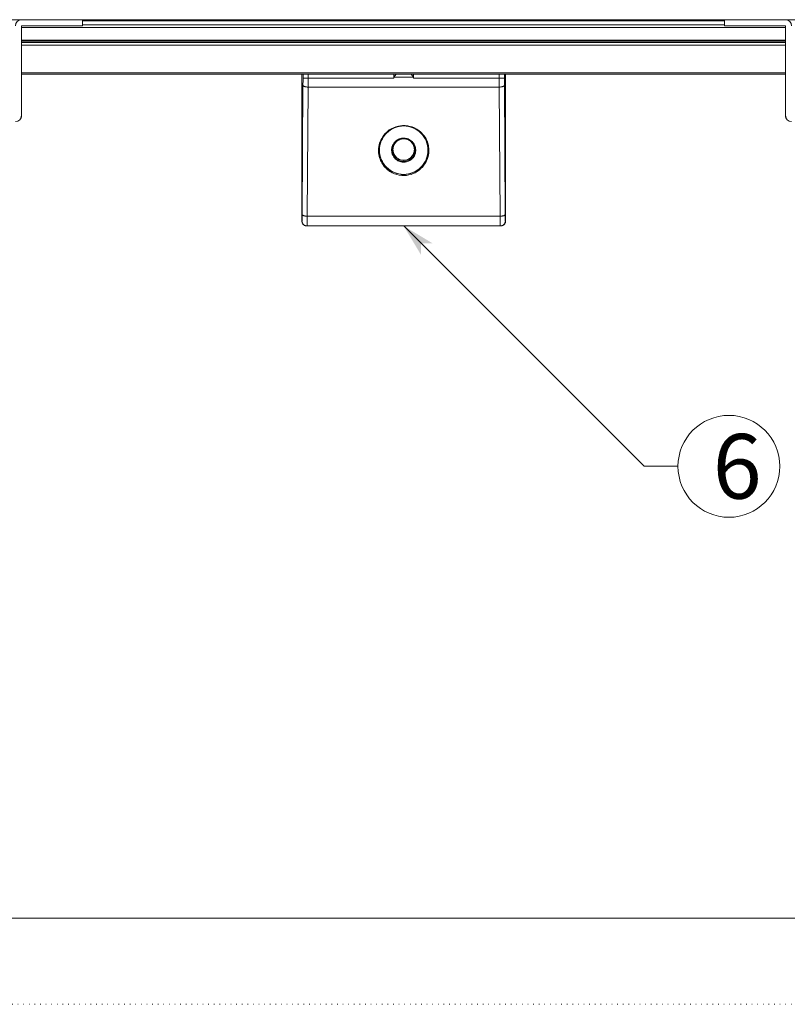
# Model space of a CAD drawing. Extents: x -818 to 822, y -584 to 570.
# Drawn here: x -409 to -258, y -584 to -391 of the extents above; entities that cross this region are included whole.
import ezdxf

# ---------------------------------------------------------------- set-up
doc = ezdxf.new("R2010")
doc.units = 0
doc.header["$MEASUREMENT"] = 0
doc.linetypes.add('DOT', pattern=[1, 0, -1])
for name, color, linetype in [('____1', 5, 'Continuous'), ('______', 7, 'Continuous'), ('________1________1', 7, 'Continuous'), ('___G', 5, 'Continuous')]:
    doc.layers.add(name, color=color, linetype=linetype)
doc.styles.add('Style1', font='ＭＳ ゴシック')

# ---------------------------------------------------------------- blocks, each defined once
blk = doc.blocks.new('C3')
at = {"layer": '____1', "color": 7, "linetype": 'Continuous', "lineweight": 5}
blk.add_circle((-269.91, -478.29), 10, dxfattribs=at)
at = {"layer": '______', "color": 7, "linetype": 'Continuous', "lineweight": 5}
for p, q in [((-333.76, -431.11), (-286.58, -478.29)), ((-286.58, -478.29), (-279.91, -478.29))]:
    blk.add_line(p, q, dxfattribs=at)
at = {"layer": '______', "color": 7}
for points in [[(-333.76, -431.11), (-330.35, -436.8), (-333.76, -431.11), (-330.35, -434.52)], [(-330.35, -434.52), (-328.07, -434.52), (-333.76, -431.11)]]:
    blk.add_solid(points, dxfattribs=at)
at = {"layer": '____1', "color": 7, "linetype": 'Continuous', "lineweight": 5, "insert": (-273.09, -471.94), "char_height": 12.7, "width": 6.35, "attachment_point": 1, "style": 'Style1'}
blk.add_mtext('6', dxfattribs=at)

msp = doc.modelspace()

# ---------------------------------------------------------------- linework, layer by layer
at = {"layer": '________1________1', "color": 5, "linetype": 'Continuous', "lineweight": 18}
for p, q in [((-438.7958, -390.6194), (-408.7961, -390.6194)), ((-396.7961, -390.6194), (-408.7961, -390.6194)), ((-408.7961, -390.6194), (-396.7961, -390.6194)), ((-408.7961, -409.4194), (-408.7961, -391.8194)), ((-408.7961, -391.8194), (-396.7961, -391.8194)), ((-396.7961, -391.8194), (-408.7961, -391.8194)), ((-258.7958, -392.1194), (-408.7958, -392.1194)), ((-396.7961, -390.6194), (-396.7961, -391.8194)), ((-396.7961, -391.8194), (-396.7961, -390.6194)), ((-396.7958, -390.6194), (-270.7961, -390.6194)), ((-270.7958, -390.8194), (-396.7958, -390.8194)), ((-270.7958, -391.6194), (-396.7958, -391.6194)), ((-270.7961, -390.6194), (-258.7961, -390.6194)), ((-258.7961, -390.6194), (-270.7961, -390.6194)), ((-270.7961, -390.6194), (-270.7961, -391.8194)), ((-270.7961, -391.8194), (-270.7961, -390.6194)), ((-270.7961, -391.8194), (-258.7961, -391.8194)), ((-258.7961, -391.8194), (-270.7961, -391.8194)), ((-258.7961, -391.8194), (-258.7961, -409.4194)), ((-258.7961, -409.4194), (-258.7961, -391.8194)), ((-258.7958, -390.6194), (-228.7961, -390.6194)), ((-258.7958, -394.6194), (-408.7958, -394.6194)), ((-258.7958, -394.8194), (-408.7958, -394.8194)), ((-408.7958, -395.1194), (-258.7958, -395.1194)), ((-408.7958, -395.1194), (-258.7958, -395.1194)), ((-408.7958, -395.6194), (-258.7958, -395.6194)), ((-408.7958, -401.0195), (-258.7958, -401.0195)), ((-408.7958, -401.3195), (-258.7958, -401.3195)), ((-353.7604, -401.3195), (-353.7604, -430.1058)), ((-353.5244, -402.0997), (-353.5244, -401.3195)), ((-352.5246, -402.1168), (-352.5246, -401.3195)), ((-335.7021, -401.9141), (-335.7021, -401.3195)), ((-335.2604, -401.3255), (-335.702, -401.9141)), ((-335.2604, -401.3195), (-335.2604, -401.3255)), ((-335.2604, -401.3255), (-332.2604, -401.3255)), ((-332.2604, -401.3255), (-332.2604, -401.3195)), ((-332.2604, -401.3255), (-331.8188, -401.9141)), ((-331.8187, -401.9141), (-331.8187, -401.3195)), ((-314.9962, -401.3195), (-314.9962, -402.1168)), ((-313.9963, -402.0997), (-313.9963, -401.3195)), ((-313.7604, -430.1058), (-313.7604, -401.3195)), ((-353.6937, -428.833), (-353.5288, -403.4844)), ((-352.5289, -403.8477), (-352.6939, -429.1964)), ((-314.9918, -403.8477), (-352.5289, -403.8477)), ((-335.7021, -402.1168), (-352.5246, -402.1168)), ((-314.9962, -402.1168), (-331.8187, -402.1168)), ((-314.8269, -429.1964), (-314.9918, -403.8477)), ((-313.827, -428.833), (-313.992, -403.4844)), ((-338.5104, -416.2299), (-338.5522, -416.2718)), ((-338.5522, -416.2718), (-338.5515, -416.3317)), ((-329.0104, -416.2299), (-328.9685, -416.2718)), ((-328.9693, -416.3317), (-328.9685, -416.2718)), ((-333.7604, -418.2074), (-333.7604, -418.4466)), ((-353.7604, -430.1058), (-353.7259, -430.1058)), ((-352.6939, -429.1964), (-314.8269, -429.1964)), ((-313.7604, -430.1058), (-313.7949, -430.1058)), ((-352.726, -431.1055), (-352.7605, -431.1055)), ((-314.7947, -431.1055), (-352.726, -431.1055)), ((-314.7602, -431.1055), (-314.7947, -431.1055))]:
    msp.add_line(p, q, dxfattribs=at)
for centre, start, end in [((-408.7961, -391.8194), 90, 180), ((-408.7961, -391.8194), 90, 135), ((-258.7961, -391.8194), 0, 90), ((-258.7961, -391.8194), 45, 90), ((-409.9961, -409.4194), -90, 0), ((-409.9961, -409.4194), -45, 0), ((-257.5961, -409.4194), 180, -90), ((-257.5961, -409.4194), 180, -135)]:
    msp.add_arc(centre, 1.2, start, end, dxfattribs=at)
for points, knots in [([(-335.7021, -402.1168), (-335.7021, -402.0754), (-335.7021, -402.0492), (-335.7021, -401.9816), (-335.702, -401.9478), (-335.702, -401.914)], [0, 0, 0, 0, 0.4998664, 0.4998664, 1, 1, 1, 1]), ([(-335.702, -401.914), (-335.5402, -401.914), (-335.2166, -401.914), (-334.7312, -401.914), (-334.2458, -401.9139), (-333.7604, -401.9139), (-333.275, -401.9139), (-332.7896, -401.914), (-332.3041, -401.914), (-331.9805, -401.914), (-331.8187, -401.914)], [0, 0, 0, 0, 0.12499992, 0.24999991, 0.37499994, 0.5, 0.62500006, 0.75000009, 0.87500008, 1, 1, 1, 1]), ([(-331.8187, -401.914), (-331.8187, -401.9478), (-331.8187, -401.9816), (-331.8187, -402.0492), (-331.8187, -402.0754), (-331.8187, -402.1168)], [0, 0, 0, 0, 0.5001336, 0.5001336, 1, 1, 1, 1]), ([(-353.5244, -402.0997), (-353.5244, -402.3341), (-353.5248, -402.5699), (-353.5262, -403.0303), (-353.5273, -403.2583), (-353.5288, -403.4844)], [0, 0, 0, 0, 0.50888139, 0.50888139, 1, 1, 1, 1]), ([(-353.5288, -403.4844), (-353.5277, -403.5089), (-353.5089, -403.5626), (-353.4447, -403.6303), (-353.3492, -403.6913), (-353.2244, -403.7445), (-353.0743, -403.7884), (-352.9042, -403.8214), (-352.7201, -403.8422), (-352.5933, -403.8473), (-352.5289, -403.8477)], [0, 0, 0, 0, 0.06545528, 0.14512535, 0.24501815, 0.36600013, 0.50609614, 0.66167621, 0.82807545, 1, 1, 1, 1]), ([(-352.5246, -402.1168), (-352.9251, -402.1168), (-353.2881, -402.1127), (-353.4664, -402.1053), (-353.4976, -402.1038), (-353.5175, -402.1015), (-353.5208, -402.101), (-353.5233, -402.1003), (-353.5238, -402.1001), (-353.5242, -402.0998), (-353.5243, -402.0997), (-353.5244, -402.0997)], [0, 0, 0, 0, 0.85967134, 0.85967134, 0.96806531, 0.96806531, 0.9923765, 0.9923765, 0.99800704, 0.99800704, 1, 1, 1, 1]), ([(-352.5289, -403.8477), (-352.5273, -403.5653), (-352.5261, -403.2799), (-352.5247, -402.7047), (-352.5244, -402.4096), (-352.5246, -402.1168)], [0, 0, 0, 0, 0.49113591, 0.49113591, 1, 1, 1, 1]), ([(-314.9962, -402.1168), (-314.9964, -402.4096), (-314.9961, -402.7047), (-314.9946, -403.2799), (-314.9935, -403.5653), (-314.9918, -403.8477)], [0, 0, 0, 0, 0.50886062, 0.50886062, 1, 1, 1, 1]), ([(-313.9963, -402.0997), (-313.9965, -402.0998), (-313.9967, -402.0999), (-313.9973, -402.1002), (-313.9977, -402.1003), (-313.9992, -402.1007), (-314.0007, -402.101), (-314.006, -402.1019), (-314.0117, -402.1024), (-314.0321, -402.1042), (-314.0555, -402.1053), (-314.1369, -402.1088), (-314.2292, -402.1107), (-314.5097, -402.1155), (-314.7711, -402.1168), (-314.9962, -402.1168)], [0, 0, 0, 0, 0.00091392, 0.00091392, 0.00209843, 0.00209843, 0.00583856, 0.00583856, 0.01927526, 0.01927526, 0.07255067, 0.07255067, 0.29083448, 0.29083448, 1, 1, 1, 1]), ([(-314.9918, -403.8477), (-314.9274, -403.8473), (-314.8006, -403.8422), (-314.6166, -403.8214), (-314.4464, -403.7884), (-314.2964, -403.7445), (-314.1715, -403.6913), (-314.0761, -403.6303), (-314.0119, -403.5626), (-313.9931, -403.5089), (-313.992, -403.4844)], [0, 0, 0, 0, 0.17192456, 0.33832379, 0.49390387, 0.63399988, 0.75498186, 0.85487466, 0.93454472, 1, 1, 1, 1]), ([(-313.992, -403.4844), (-313.9935, -403.2583), (-313.9945, -403.0303), (-313.996, -402.5698), (-313.9963, -402.334), (-313.9963, -402.0997)], [0, 0, 0, 0, 0.49112319, 0.49112319, 1, 1, 1, 1]), ([(-328.8193, -416.3881), (-328.8124, -416.0266), (-328.8457, -415.6659), (-328.9832, -414.9969), (-329.079, -414.6888), (-329.4106, -413.9054), (-329.6925, -413.4569), (-330.0812, -413.0166), (-330.1184, -412.9759), (-330.1836, -412.9068), (-330.2114, -412.878), (-330.296, -412.7927), (-330.3538, -412.7372), (-330.8946, -412.2423), (-331.4605, -411.9005), (-332.5784, -411.4983), (-333.2419, -411.3519), (-334.4454, -411.4141), (-335.0851, -411.5028), (-336.3469, -412.0676), (-336.8621, -412.424), (-337.3202, -412.8893), (-337.3466, -412.9167), (-337.4561, -413.0333), (-337.5361, -413.125), (-337.9654, -413.6556), (-338.2406, -414.1483), (-338.6195, -415.2266), (-338.7126, -415.8059), (-338.7014, -416.3881)], [0, 0, 0, 0, 0.10031699, 0.10031699, 0.18975292, 0.18975292, 0.33638669, 0.33638669, 0.35154936, 0.35154936, 0.36259161, 0.36259161, 0.38468432, 0.38468432, 0.56470295, 0.56470295, 0.71199383, 0.71199383, 0.79468408, 0.79468408, 0.86052486, 0.86052486, 0.86462758, 0.86462758, 0.87763174, 0.87763174, 0.93763243, 0.93763243, 1, 1, 1, 1]), ([(-333.7604, -411.4806), (-334.3745, -411.4806), (-334.9889, -411.5994), (-335.5987, -411.8446), (-335.6366, -411.8604), (-335.6827, -411.8804), (-335.6913, -411.8841), (-336.2438, -412.1272), (-336.741, -412.4665), (-337.1898, -412.9156), (-337.2173, -412.9438), (-337.2505, -412.9787), (-337.2565, -412.9851), (-337.2866, -413.0171), (-337.3105, -413.0431), (-337.7121, -413.4896), (-338.0122, -413.9735), (-338.2328, -414.5307), (-338.2451, -414.5628), (-338.2692, -414.628), (-338.2811, -414.6612), (-338.3168, -414.7642), (-338.3392, -414.8346), (-338.4056, -415.0601), (-338.4431, -415.2168), (-338.4728, -415.3765), (-338.473, -415.3776), (-338.4742, -415.3839), (-338.4752, -415.3892), (-338.4771, -415.4), (-338.4781, -415.4056), (-338.4812, -415.423), (-338.4833, -415.4348), (-338.4899, -415.4735), (-338.4942, -415.5), (-338.5084, -415.5931), (-338.5168, -415.6577), (-338.5445, -415.9105), (-338.5535, -416.0887), (-338.5522, -416.2718)], [0, 0, 0, 0, 0.23798078, 0.23798078, 0.25435622, 0.25435622, 0.25826225, 0.25826225, 0.49755644, 0.49755644, 0.51339264, 0.51339264, 0.51690763, 0.51690763, 0.53109309, 0.53109309, 0.75827019, 0.75827019, 0.77207531, 0.77207531, 0.78623833, 0.78623833, 0.81591671, 0.81591671, 0.88069096, 0.88069096, 0.88112255, 0.88112255, 0.88328065, 0.88328065, 0.88554222, 0.88554222, 0.89037368, 0.89037368, 0.90123651, 0.90123651, 0.92767397, 0.92767397, 1, 1, 1, 1]), ([(-329.0104, -416.2299), (-329.0104, -415.6122), (-329.2577, -414.3633), (-330.3142, -412.7847), (-331.8954, -411.7278), (-333.7604, -411.3571), (-335.6254, -411.7278), (-337.2065, -412.7847), (-338.263, -414.3633), (-338.5104, -415.6122), (-338.5104, -416.2299)], [0, 0, 0, 0, 0.1249912, 0.24998756, 0.37499121, 0.5, 0.62500879, 0.75001244, 0.8750088, 1, 1, 1, 1]), ([(-328.9685, -416.2718), (-328.9667, -416), (-328.9878, -415.7359), (-329.0353, -415.4471), (-329.0397, -415.4217), (-329.0462, -415.3859), (-329.0482, -415.3753), (-329.0543, -415.3425), (-329.0587, -415.3203), (-329.0862, -415.1851), (-329.1132, -415.0731), (-329.182, -414.8281), (-329.2255, -414.6959), (-329.2761, -414.562), (-329.2773, -414.559), (-329.2805, -414.5505), (-329.2819, -414.5469), (-329.2902, -414.5254), (-329.2975, -414.5066), (-329.3214, -414.4468), (-329.338, -414.4066), (-329.4422, -414.1649), (-329.5431, -413.9695), (-329.6703, -413.7601), (-329.6849, -413.7363), (-329.7156, -413.6878), (-329.7321, -413.6622), (-329.7849, -413.5818), (-329.8219, -413.5281), (-330.0321, -413.2357), (-330.226, -413.0127), (-330.8727, -412.3954), (-331.3795, -412.0672), (-332.5103, -411.6036), (-333.1355, -411.4806), (-333.7604, -411.4806)], [0, 0, 0, 0, 0.14825221, 0.14825221, 0.16248692, 0.16248692, 0.16842827, 0.16842827, 0.18097589, 0.18097589, 0.24484536, 0.24484536, 0.32191073, 0.32191073, 0.32412639, 0.32412639, 0.32589418, 0.32589418, 0.33411037, 0.33411037, 0.35113569, 0.35113569, 0.43719302, 0.43719302, 0.44707786, 0.44707786, 0.45767737, 0.45767737, 0.47996018, 0.47996018, 0.58075719, 0.58075719, 0.78531361, 0.78531361, 1, 1, 1, 1]), ([(-333.7604, -413.8607), (-334.0186, -413.8607), (-334.3335, -413.9049), (-334.7567, -414.077), (-334.8538, -414.1246), (-335.0469, -414.2363), (-335.1412, -414.3004), (-335.3229, -414.4448), (-335.3877, -414.5069), (-335.4315, -414.55), (-335.4426, -414.561), (-335.4792, -414.5983), (-335.504, -414.6247), (-335.7919, -414.9465), (-335.9274, -415.2458), (-336.0467, -415.5901), (-336.0796, -415.7243), (-336.1405, -416.1135), (-336.1486, -416.4258), (-336.0616, -416.7969), (-336.0546, -416.8244), (-336.0409, -416.8747), (-336.0349, -416.8954), (-336.0167, -416.9552), (-336.0044, -416.9924), (-335.9786, -417.0646), (-335.9647, -417.1006), (-335.9203, -417.2082), (-335.8871, -417.2786), (-335.7578, -417.5206), (-335.6612, -417.6498), (-335.5405, -417.7953), (-335.4909, -417.8501), (-335.1874, -418.1552), (-334.9286, -418.3022), (-334.4519, -418.5182), (-334.1416, -418.5863), (-333.8534, -418.5974)], [0, 0, 0, 0, 0.03251142, 0.03251142, 0.04258632, 0.04258632, 0.05328822, 0.05328822, 0.06395547, 0.06395547, 0.06752221, 0.06752221, 0.07548373, 0.07548373, 0.1626608, 0.1626608, 0.21649147, 0.21649147, 0.31634948, 0.31634948, 0.32445562, 0.32445562, 0.33153896, 0.33153896, 0.34448515, 0.34448515, 0.35758255, 0.35758255, 0.38400826, 0.38400826, 0.45067076, 0.45067076, 0.49229118, 0.49229118, 0.69443627, 0.69443627, 1, 1, 1, 1]), ([(-333.8475, -418.4449), (-334.1324, -418.4337), (-334.7039, -418.2985), (-335.4162, -417.7884), (-335.8839, -417.0463), (-336.0359, -416.1827), (-335.8501, -415.3256), (-335.3536, -414.6025), (-334.6218, -414.1207), (-334.0455, -414.0081), (-333.7604, -414.0081)], [0, 0, 0, 0, 0.12500863, 0.25001182, 0.37500784, 0.49999901, 0.62499047, 0.74998717, 0.87499106, 1, 1, 1, 1]), ([(-333.7604, -418.2074), (-334.0335, -418.2074), (-334.5857, -418.0981), (-335.2837, -417.6311), (-335.7511, -416.9322), (-335.915, -416.1078), (-335.7511, -415.2833), (-335.2837, -414.5844), (-334.5857, -414.1174), (-334.0335, -414.0081), (-333.7604, -414.0081)], [0, 0, 0, 0, 0.12500879, 0.25001244, 0.3750088, 0.5, 0.6249912, 0.74998756, 0.87499121, 1, 1, 1, 1]), ([(-333.6673, -413.8625), (-333.6712, -413.8623), (-333.679, -413.8621), (-333.6906, -413.8617), (-333.7022, -413.8614), (-333.7139, -413.8611), (-333.7255, -413.8609), (-333.7371, -413.8608), (-333.7488, -413.8607), (-333.7565, -413.8607), (-333.7604, -413.8607)], [0, 0, 0, 0, 0.12499998, 0.24999998, 0.37499997, 0.49999997, 0.62499998, 0.74999998, 0.87499999, 1, 1, 1, 1]), ([(-333.6673, -413.8625), (-333.3915, -413.8734), (-333.1255, -413.9304), (-332.5881, -414.1489), (-332.3331, -414.3146), (-331.8918, -414.7403), (-331.7116, -414.9993), (-331.4871, -415.5156), (-331.3957, -415.8224), (-331.3882, -416.4164), (-331.4108, -416.7403), (-331.6215, -417.2612), (-331.6922, -417.3965), (-331.86, -417.6533), (-331.9565, -417.774), (-332.2075, -418.0311), (-332.4565, -418.251), (-333.0373, -418.4966), (-333.348, -418.5991), (-333.7604, -418.5991)], [0, 0, 0, 0, 0.1822317, 0.1822317, 0.38289987, 0.38289987, 0.58891783, 0.58891783, 0.75536916, 0.75536916, 0.85219201, 0.85219201, 0.8891032, 0.8891032, 0.92568349, 0.92568349, 0.9742539, 0.9742539, 1, 1, 1, 1]), ([(-333.7604, -414.0081), (-333.4873, -414.0081), (-332.935, -414.1174), (-332.237, -414.5844), (-331.7697, -415.2833), (-331.6057, -416.1078), (-331.7697, -416.9322), (-332.237, -417.6311), (-332.935, -418.0981), (-333.4873, -418.2074), (-333.7604, -418.2074)], [0, 0, 0, 0, 0.12500879, 0.25001244, 0.3750088, 0.5, 0.6249912, 0.74998756, 0.87499121, 1, 1, 1, 1]), ([(-333.7604, -414.0081), (-333.7568, -414.0081), (-333.7495, -414.0081), (-333.7386, -414.0082), (-333.7277, -414.0083), (-333.7168, -414.0085), (-333.7059, -414.0087), (-333.695, -414.009), (-333.6841, -414.0094), (-333.6769, -414.0096), (-333.6732, -414.0098)], [0, 0, 0, 0, 0.12500001, 0.25000002, 0.37500003, 0.50000003, 0.62500003, 0.75000003, 0.87500002, 1, 1, 1, 1]), ([(-333.7604, -418.4466), (-333.4753, -418.4466), (-332.899, -418.334), (-332.1672, -417.8522), (-331.6707, -417.1291), (-331.4849, -416.272), (-331.6369, -415.4084), (-332.1046, -414.6663), (-332.8169, -414.1562), (-333.3883, -414.021), (-333.6732, -414.0098)], [0, 0, 0, 0, 0.12500894, 0.25001283, 0.37500953, 0.50000099, 0.62499216, 0.74998818, 0.87499137, 1, 1, 1, 1]), ([(-333.6673, -413.8625), (-333.669, -413.9056), (-333.6717, -413.974), (-333.6729, -414.0034), (-333.6731, -414.0061), (-333.6732, -414.0085), (-333.6726, -414.0098), (-333.6732, -414.0098)], [0, 0, 0, 0, 0.92175826, 0.92175826, 0.97898114, 0.97898114, 1, 1, 1, 1]), ([(-338.7014, -416.3881), (-338.6729, -416.3877), (-338.645, -416.3842), (-338.6028, -416.3738), (-338.5874, -416.368), (-338.5699, -416.3579), (-338.564, -416.3538), (-338.557, -416.3461), (-338.5548, -416.3431), (-338.5522, -416.3372), (-338.5515, -416.3345), (-338.5515, -416.3317)], [0, 0, 0, 0, 0.40186321, 0.40186321, 0.70436047, 0.70436047, 0.85502949, 0.85502949, 0.93781345, 0.93781345, 1, 1, 1, 1]), ([(-338.7014, -416.3881), (-338.6927, -416.8409), (-338.6213, -417.2881), (-338.3818, -418.0715), (-338.2356, -418.4089), (-337.7284, -419.2911), (-337.3747, -419.6555), (-337.1473, -419.8697), (-337.1345, -419.8816), (-337.0918, -419.9209), (-337.062, -419.9478), (-336.9713, -420.0273), (-336.9096, -420.0788), (-336.7194, -420.2299), (-336.5874, -420.3244), (-336.174, -420.5909), (-335.8795, -420.7415), (-334.9628, -421.1007), (-334.3103, -421.2169), (-333.0475, -421.1897), (-332.4502, -421.0661), (-331.3301, -420.611), (-330.808, -420.2779), (-330.3642, -419.861), (-330.3633, -419.86), (-330.3624, -419.8592), (-330.3623, -419.8591), (-330.3618, -419.8587), (-330.3608, -419.8577), (-330.3535, -419.8508), (-330.3464, -419.8441), (-330.1921, -419.6971), (-330.0543, -419.5484), (-329.5033, -418.8746), (-329.2751, -418.3874), (-328.9406, -417.5173), (-328.8303, -416.9578), (-328.8193, -416.3881)], [0, 0, 0, 0, 0.05415054, 0.05415054, 0.09824178, 0.09824178, 0.17547456, 0.17547456, 0.18026669, 0.18026669, 0.19102219, 0.19102219, 0.21258111, 0.21258111, 0.2561121, 0.2561121, 0.3446026, 0.3446026, 0.52117942, 0.52117942, 0.68399177, 0.68399177, 0.8475535, 0.8475535, 0.84770487, 0.84770487, 0.84780514, 0.84780514, 0.84782721, 0.84782721, 0.84860834, 0.84860834, 0.86486192, 0.86486192, 0.9178776, 0.9178776, 1, 1, 1, 1]), ([(-338.5515, -416.3317), (-338.5443, -416.7013), (-338.4971, -416.9934), (-338.4481, -417.2275), (-338.4441, -417.2464), (-338.4348, -417.2878), (-338.4298, -417.3099), (-338.3977, -417.4449), (-338.3668, -417.5568), (-338.2889, -417.8027), (-338.2401, -417.9359), (-338.1773, -418.0859), (-338.1693, -418.1048), (-338.1568, -418.1336), (-338.1525, -418.1434), (-338.1391, -418.1736), (-338.13, -418.1938), (-338.1012, -418.2565), (-338.0811, -418.2988), (-337.9537, -418.556), (-337.831, -418.7627), (-337.3434, -419.4583), (-336.9007, -419.8858), (-335.8756, -420.5543), (-335.2996, -420.7884), (-334.3886, -420.9687), (-334.0745, -420.9994), (-333.7604, -420.9994)], [0, 0, 0, 0, 0.09143863, 0.09143863, 0.09969931, 0.09969931, 0.10916055, 0.10916055, 0.15758103, 0.15758103, 0.21677558, 0.21677558, 0.22534074, 0.22534074, 0.22983426, 0.22983426, 0.23907106, 0.23907106, 0.25859538, 0.25859538, 0.35861458, 0.35861458, 0.61252985, 0.61252985, 0.86892692, 0.86892692, 1, 1, 1, 1]), ([(-338.5104, -416.2299), (-338.5104, -416.8476), (-338.263, -418.0966), (-337.2065, -419.6751), (-335.6254, -420.7321), (-333.7604, -421.1028), (-331.8954, -420.7321), (-330.3142, -419.6751), (-329.2577, -418.0966), (-329.0104, -416.8476), (-329.0104, -416.2299)], [0, 0, 0, 0, 0.1249912, 0.24998756, 0.37499121, 0.5, 0.62500879, 0.75001244, 0.8750088, 1, 1, 1, 1]), ([(-333.7604, -420.9994), (-333.2897, -420.9994), (-332.8188, -420.9297), (-331.9239, -420.6602), (-331.5043, -420.464), (-330.8643, -420.0439), (-330.6268, -419.8535), (-330.3811, -419.6147), (-330.3534, -419.5871), (-329.9289, -419.1538), (-329.6074, -418.6812), (-329.3605, -418.1259), (-329.3445, -418.0886), (-329.3256, -418.0431), (-329.3222, -418.0349), (-329.2125, -417.7659), (-329.1296, -417.496), (-329.0696, -417.2131), (-329.0682, -417.2061), (-329.066, -417.1956), (-329.0653, -417.192), (-329.0584, -417.1584), (-329.0525, -417.1282), (-329.0003, -416.8455), (-328.9743, -416.5906), (-328.9693, -416.3317)], [0, 0, 0, 0, 0.18953369, 0.18953369, 0.37611735, 0.37611735, 0.49904875, 0.49904875, 0.51487843, 0.51487843, 0.74484324, 0.74484324, 0.76128607, 0.76128607, 0.76484659, 0.76484659, 0.87907996, 0.87907996, 0.88198496, 0.88198496, 0.88344594, 0.88344594, 0.89590325, 0.89590325, 1, 1, 1, 1]), ([(-328.9693, -416.3317), (-328.9693, -416.3334), (-328.969, -416.335), (-328.9681, -416.3384), (-328.9674, -416.34), (-328.9645, -416.3455), (-328.9615, -416.3489), (-328.9506, -416.3588), (-328.9392, -416.3652), (-328.8967, -416.3812), (-328.8588, -416.3875), (-328.8193, -416.3881)], [0, 0, 0, 0, 0.04332744, 0.04332744, 0.09068968, 0.09068968, 0.20452283, 0.20452283, 0.47497059, 0.47497059, 1, 1, 1, 1]), ([(-333.8475, -418.4449), (-333.8476, -418.4459), (-333.8479, -418.4547), (-333.8484, -418.4672), (-333.8489, -418.4812), (-333.8506, -418.524), (-333.8521, -418.5633), (-333.8534, -418.5974)], [0, 0, 0, 0, 0.0544005, 0.0544005, 0.28087933, 0.28087933, 1, 1, 1, 1]), ([(-333.7604, -418.5991), (-333.7643, -418.5991), (-333.772, -418.5991), (-333.7837, -418.599), (-333.7953, -418.5989), (-333.8069, -418.5987), (-333.8185, -418.5985), (-333.8302, -418.5982), (-333.8418, -418.5978), (-333.8496, -418.5975), (-333.8534, -418.5974)], [0, 0, 0, 0, 0.12500001, 0.25000002, 0.37500002, 0.50000003, 0.62500003, 0.75000002, 0.87500002, 1, 1, 1, 1]), ([(-333.8475, -418.4449), (-333.8439, -418.4451), (-333.8367, -418.4453), (-333.8258, -418.4457), (-333.8149, -418.446), (-333.804, -418.4462), (-333.7931, -418.4464), (-333.7822, -418.4465), (-333.7713, -418.4466), (-333.764, -418.4466), (-333.7604, -418.4466)], [0, 0, 0, 0, 0.12499998, 0.24999997, 0.37499997, 0.49999997, 0.62499997, 0.74999998, 0.87499999, 1, 1, 1, 1]), ([(-353.6937, -428.833), (-353.6968, -429.2982), (-353.703, -429.7325), (-353.715, -430.0094), (-353.7181, -430.0688), (-353.7227, -430.0975), (-353.7234, -430.1011), (-353.7244, -430.104), (-353.7247, -430.1046), (-353.7251, -430.1052), (-353.7252, -430.1054), (-353.7254, -430.1056), (-353.7255, -430.1057), (-353.7257, -430.1058), (-353.7258, -430.1058), (-353.7259, -430.1058)], [0, 0, 0, 0, 0.80247404, 0.80247404, 0.96571337, 0.96571337, 0.98927027, 0.98927027, 0.99552606, 0.99552606, 0.99785525, 0.99785525, 0.99907512, 0.99907512, 1, 1, 1, 1]), ([(-352.6939, -429.1964), (-352.7583, -429.196), (-352.8851, -429.1909), (-353.0691, -429.1701), (-353.2393, -429.1371), (-353.3894, -429.0932), (-353.5142, -429.0399), (-353.6097, -428.979), (-353.6738, -428.9113), (-353.6926, -428.8575), (-353.6937, -428.833)], [0, 0, 0, 0, 0.17192458, 0.33832384, 0.49390393, 0.63399994, 0.75498192, 0.8548747, 0.93454474, 1, 1, 1, 1]), ([(-313.827, -428.833), (-313.8281, -428.8575), (-313.8469, -428.9113), (-313.9111, -428.979), (-314.0066, -429.0399), (-314.1314, -429.0931), (-314.2815, -429.1371), (-314.4516, -429.1701), (-314.6357, -429.1908), (-314.7625, -429.196), (-314.8269, -429.1963)], [0, 0, 0, 0, 0.06545553, 0.14512607, 0.24501921, 0.36600129, 0.50609717, 0.66167694, 0.82807579, 1, 1, 1, 1]), ([(-313.827, -428.833), (-313.824, -429.298), (-313.8181, -429.705), (-313.8067, -429.9918), (-313.8033, -430.0635), (-313.7982, -430.097), (-313.7975, -430.1008), (-313.7964, -430.1038), (-313.7962, -430.1045), (-313.7957, -430.1052), (-313.7956, -430.1054), (-313.7953, -430.1056), (-313.7952, -430.1057), (-313.7951, -430.1058), (-313.795, -430.1058), (-313.7949, -430.1058)], [0, 0, 0, 0, 0.77964179, 0.77964179, 0.96034246, 0.96034246, 0.98738367, 0.98738367, 0.99481573, 0.99481573, 0.99753973, 0.99753973, 0.99894742, 0.99894742, 1, 1, 1, 1]), ([(-352.7605, -431.1055), (-352.8259, -431.1055), (-352.9569, -431.0926), (-353.1456, -431.0353), (-353.3196, -430.9424), (-353.4721, -430.8172), (-353.5973, -430.6648), (-353.6902, -430.4908), (-353.7475, -430.3021), (-353.7604, -430.1711), (-353.7604, -430.1058)], [0, 0, 0, 0, 0.12500934, 0.25001725, 0.37502254, 0.5000244, 0.62502254, 0.75001725, 0.87500934, 1, 1, 1, 1]), ([(-353.7259, -430.1058), (-353.7259, -430.1711), (-353.7129, -430.3021), (-353.6556, -430.4908), (-353.5626, -430.6648), (-353.4375, -430.8172), (-353.285, -430.9424), (-353.111, -431.0353), (-352.9224, -431.0926), (-352.7914, -431.1055), (-352.726, -431.1055)], [0, 0, 0, 0, 0.12500933, 0.25001725, 0.37502253, 0.50002439, 0.62502253, 0.75001724, 0.87500933, 1, 1, 1, 1]), ([(-352.726, -431.1055), (-352.726, -431.1055), (-352.7259, -431.1054), (-352.7257, -431.1054), (-352.7257, -431.1053), (-352.7255, -431.1051), (-352.7253, -431.1048), (-352.7249, -431.1039), (-352.7246, -431.1029), (-352.7237, -431.0993), (-352.7231, -431.0953), (-352.7213, -431.0806), (-352.7202, -431.0641), (-352.7169, -431.0108), (-352.7148, -430.9515), (-352.7091, -430.7658), (-352.7059, -430.5746), (-352.6985, -430.0444), (-352.6956, -429.5911), (-352.6939, -429.1963)], [0, 0, 0, 0, 0.00021013, 0.00021013, 0.00046064, 0.00046064, 0.0011198, 0.0011198, 0.00299143, 0.00299143, 0.00870687, 0.00870687, 0.02758188, 0.02758188, 0.09966294, 0.09966294, 0.34572793, 0.34572793, 1, 1, 1, 1]), ([(-314.8269, -429.1963), (-314.8254, -429.5335), (-314.8232, -429.8962), (-314.8173, -430.4181), (-314.8121, -430.8219), (-314.802, -431.0445), (-314.7998, -431.0814), (-314.7969, -431.0998), (-314.7964, -431.1023), (-314.7957, -431.1043), (-314.7956, -431.1047), (-314.7953, -431.1051), (-314.7952, -431.1052), (-314.795, -431.1054), (-314.795, -431.1054), (-314.7948, -431.1054), (-314.7948, -431.1055), (-314.7947, -431.1055)], [0, 0, 0, 0, 0.58926792, 0.58926792, 0.92456532, 0.92456532, 0.98615886, 0.98615886, 0.99567699, 0.99567699, 0.99820613, 0.99820613, 0.99914351, 0.99914351, 0.99963194, 0.99963194, 1, 1, 1, 1]), ([(-314.7947, -431.1055), (-314.7294, -431.1055), (-314.5984, -431.0926), (-314.4097, -431.0353), (-314.2358, -430.9424), (-314.0833, -430.8172), (-313.9581, -430.6648), (-313.8651, -430.4908), (-313.8078, -430.3021), (-313.7949, -430.1711), (-313.7949, -430.1058)], [0, 0, 0, 0, 0.12499066, 0.24998275, 0.37497747, 0.49997561, 0.62497747, 0.74998276, 0.87499067, 1, 1, 1, 1]), ([(-313.7604, -430.1058), (-313.7604, -430.1711), (-313.7733, -430.3021), (-313.8305, -430.4908), (-313.9235, -430.6648), (-314.0487, -430.8172), (-314.2011, -430.9424), (-314.3751, -431.0353), (-314.5639, -431.0926), (-314.6949, -431.1055), (-314.7602, -431.1055)], [0, 0, 0, 0, 0.12499066, 0.24998275, 0.37497746, 0.4999756, 0.62497746, 0.74998275, 0.87499066, 1, 1, 1, 1])]:
    msp.add_open_spline(points, degree=3, knots=knots, dxfattribs=at)
at = {"layer": '___G', "color": 5, "linetype": 'Continuous', "lineweight": 18}
msp.add_line((-797.6973, -566.969), (802.3027, -566.969), dxfattribs=at)
at = {"layer": '___G', "color": 7, "linetype": 'DOT', "lineweight": 5}
msp.add_line((-817.6173, -583.889), (822.2227, -583.889), dxfattribs=at)

# ---------------------------------------------------------------- block references
at = {"layer": '______', "color": 7, "linetype": 'Continuous', "lineweight": 5}
msp.add_blockref('C3', (0, 0), dxfattribs=at)

doc.saveas('drawing.dxf')
